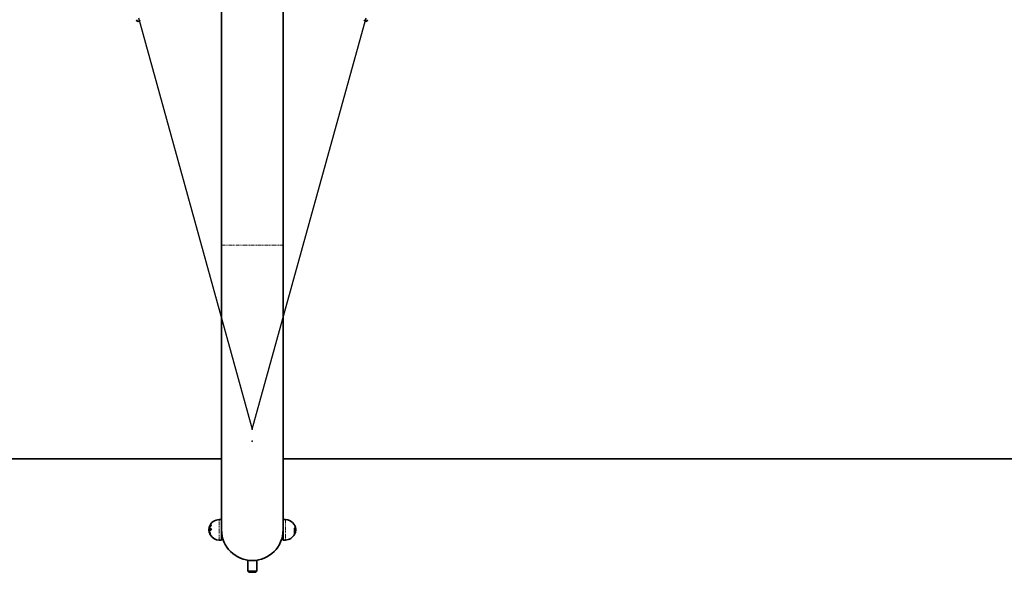
# Model space of a CAD drawing. Units: millimetres. Extents: x -4155 to 24575, y 554 to 27123.
# Drawn here: x 3115 to 4845, y 15047 to 16018 of the extents above; entities that cross this region are included whole.
import ezdxf

# ---------------------------------------------------------------- set-up
doc = ezdxf.new("R2010")
doc.units = ezdxf.units.MM
doc.linetypes.add('PHANTOM', pattern=[12.7, 6.35, -1.27, 1.27, -1.27, 1.27, -1.27])

msp = doc.modelspace()

# ---------------------------------------------------------------- linework, layer by layer
at = {"color": 7, "linetype": 'Continuous', "lineweight": 35}
for p, q in [((3469.8982, 16621.875), (3469.8982, 15621.875)), ((3577.8982, 15621.875), (3577.8982, 16621.875)), ((3469.8982, 15621.875), (3469.8982, 15121.875)), ((3577.8982, 15121.875), (3577.8982, 15621.875)), ((473.8983, 15246.875), (3469.8982, 15246.875)), ((3577.8982, 15246.875), (6573.8982, 15246.875)), ((3469.8982, 15139.875), (3465.8982, 15139.875)), ((3581.8982, 15139.875), (3577.8982, 15139.875)), ((3596.5208, 15132.4845), (3596.4392, 15132.4845)), ((3447.9691, 15123.4701), (3447.8521, 15123.4701)), ((3447.8521, 15120.2798), (3447.9691, 15120.2798)), ((3447.9691, 15123.4701), (3447.9691, 15120.2798)), ((3448.1189, 15126.185), (3448.1189, 15117.565)), ((3448.3274, 15123.4227), (3448.3274, 15124.8436)), ((3448.6834, 15127.1333), (3448.5194, 15127.1333)), ((3448.5194, 15116.6166), (3448.6834, 15116.6166)), ((3448.6834, 15127.1333), (3448.6834, 15126.803)), ((3448.6834, 15124.9273), (3448.6834, 15123.4663)), ((3448.6834, 15121.0056), (3448.6834, 15116.6166)), ((3449.1232, 15117.1091), (3449.1232, 15114.6033)), ((3449.4389, 15117.438), (3449.3839, 15117.438)), ((3449.8013, 15127.362), (3449.7642, 15127.3552)), ((3449.8848, 15113.655), (3449.8848, 15116.4875)), ((3450.417, 15120.9414), (3450.5454, 15120.9414)), ((3450.6811, 15124.1317), (3450.5348, 15124.1317)), ((3469.8982, 15103.875), (3469.8982, 15121.875)), ((3577.6174, 15116.375), (3577.6243, 15116.375)), ((3577.8982, 15121.875), (3577.8982, 15113.844)), ((3597.9117, 15124.4835), (3597.9117, 15114.0798)), ((3597.9263, 15114.0502), (3598.1355, 15114.0502)), ((3598.2445, 15124.8755), (3598.0985, 15124.8755)), ((3598.3037, 15124.4482), (3598.3037, 15114.1855)), ((3598.6733, 15114.9791), (3598.6733, 15124.1826)), ((3598.6733, 15115.3483), (3599.1131, 15116.6166)), ((3599.1131, 15116.6166), (3599.1131, 15126.9235)), ((3599.1131, 15116.6166), (3599.2771, 15116.6166)), ((3599.6776, 15117.565), (3599.6776, 15124.4857)), ((3599.8274, 15120.2798), (3599.8274, 15122.6176)), ((3599.8274, 15120.2798), (3599.9444, 15120.2798)), ((3449.6721, 15113.655), (3449.8848, 15113.655)), ((3465.8982, 15103.875), (3469.8982, 15103.875)), ((3577.8982, 15113.844), (3577.8982, 15103.875)), ((3577.8982, 15103.875), (3581.8982, 15103.875)), ((3515.3982, 15068.5481), (3515.3982, 15068.5315)), ((3515.8982, 15068.4708), (3515.8982, 15049.1903)), ((3531.8982, 15049.1903), (3531.8982, 15068.4708)), ((3532.3982, 15068.5463), (3532.3982, 15068.5481)), ((3515.8982, 15049.1903), (3517.8982, 15047.1903)), ((3515.8982, 15049.1903), (3531.8982, 15049.1903)), ((3529.8982, 15047.1903), (3517.8982, 15047.1903)), ((3529.8982, 15047.1903), (3531.8982, 15049.1903))]:
    msp.add_line(p, q, dxfattribs=at)
at = {"color": 7, "linetype": 'Continuous'}
for p, q in [((3323.8982, 16021.875), (3523.8982, 15298.7156)), ((3523.8982, 15298.7156), (3723.8982, 16021.875))]:
    msp.add_line(p, q, dxfattribs=at)
at = {"color": 8, "linetype": 'PHANTOM', "lineweight": 18}
for p, q in [((3469.8982, 15621.875), (3577.8982, 15621.875)), ((3465.8982, 15103.875), (3465.8982, 15139.875)), ((3581.8982, 15139.875), (3581.8982, 15113.844)), ((3447.6527, 15120.4644), (3447.6527, 15123.2856)), ((3447.8521, 15123.4701), (3447.8521, 15120.2798)), ((3448.1246, 15126.2326), (3448.1246, 15117.5173)), ((3448.3274, 15126.4161), (3448.3274, 15126.9892)), ((3448.3274, 15116.7607), (3448.3274, 15121.0295)), ((3448.5194, 15127.1333), (3448.5194, 15126.544)), ((3448.5194, 15126.544), (3448.5278, 15126.5065)), ((3448.5194, 15124.9273), (3448.5194, 15123.4663)), ((3448.5194, 15124.9273), (3448.6834, 15124.9273)), ((3448.5194, 15123.4663), (3448.6834, 15123.4663)), ((3448.5194, 15121.0056), (3448.6834, 15121.0056)), ((3448.5194, 15121.0056), (3448.5194, 15116.6166)), ((3448.8079, 15125.9917), (3448.9194, 15125.9917)), ((3448.8079, 15121.7223), (3448.9194, 15121.7223)), ((3449.14, 15117.0564), (3449.14, 15114.5229)), ((3449.3731, 15127.0688), (3449.4885, 15127.0688)), ((3449.4928, 15113.7663), (3449.4928, 15116.5605)), ((3449.6721, 15116.4875), (3449.8848, 15116.4875)), ((3449.6721, 15116.4875), (3449.6721, 15113.655)), ((3598.1244, 15124.4835), (3597.9117, 15124.4835)), ((3598.1244, 15114.0798), (3597.9117, 15114.0798)), ((3598.1244, 15114.0798), (3598.1244, 15124.4835)), ((3598.6565, 15114.9029), (3598.6565, 15124.2081)), ((3598.8914, 15128.0082), (3598.7977, 15128.0082)), ((3599.2771, 15126.9235), (3599.1131, 15126.9235)), ((3599.2771, 15116.6166), (3599.2771, 15126.9235)), ((3599.4691, 15126.7852), (3599.4691, 15116.7607)), ((3599.6718, 15117.5173), (3599.6718, 15124.5145)), ((3599.7581, 15124.2271), (3599.6776, 15124.2271)), ((3599.8843, 15123.4028), (3599.7783, 15123.4028)), ((3599.9444, 15122.6176), (3599.8274, 15122.6176)), ((3599.9444, 15120.2798), (3599.9444, 15122.6176)), ((3600.1438, 15122.5317), (3600.1438, 15120.4644)), ((3581.8982, 15113.844), (3581.8982, 15103.875))]:
    msp.add_line(p, q, dxfattribs=at)
at = {"color": 8, "linetype": 'PHANTOM', "lineweight": 18, "flags": 128}
for points in [[(3448.8425, 15127.6284), (3448.8302, 15127.6316), (3448.7967, 15127.6388), (3448.7677, 15127.6429), (3448.7445, 15127.6436), (3448.7279, 15127.6411), (3448.7187, 15127.6353), (3448.7173, 15127.6265)], [(3599.0095, 15116.2889), (3599.025, 15116.2852), (3599.06, 15116.2792), (3599.0923, 15116.2772), (3599.1208, 15116.2792), (3599.1443, 15116.2851), (3599.162, 15116.2947), (3599.1732, 15116.3076), (3599.1775, 15116.3234)]]:
    msp.add_lwpolyline(points, dxfattribs=at)
at = {"color": 7, "linetype": 'Continuous', "lineweight": 35, "flags": 128}
for points in [[(3449.14, 15117.0564), (3449.1259, 15117.0875), (3449.1233, 15117.1053)], [(3450.8126, 15130.3722), (3450.8783, 15130.44), (3451.1512, 15130.5445), (3451.2874, 15130.4492), (3451.3456, 15130.1979), (3451.3184, 15129.859), (3451.2245, 15129.4645), (3451.0663, 15129.0147), (3450.8398, 15128.5184), (3450.5497, 15128.0162), (3450.2267, 15127.5966), (3449.9345, 15127.3736), (3449.8013, 15127.362), (3449.8013, 15127.362)], [(3451.3552, 15130.5158), (3451.4584, 15130.5289), (3451.5847, 15130.3902), (3451.6224, 15130.1555), (3451.5769, 15129.7979), (3451.451, 15129.3823), (3451.2534, 15128.9246), (3450.9757, 15128.4223), (3450.628, 15127.9259), (3450.2548, 15127.5344), (3449.9353, 15127.3595), (3449.8376, 15127.362), (3449.8376, 15127.362)], [(3598.6565, 15124.2081), (3598.6706, 15124.193), (3598.6732, 15124.1851)], [(3598.6565, 15114.9029), (3598.6706, 15114.9479), (3598.6733, 15114.9822)]]:
    msp.add_lwpolyline(points, dxfattribs=at)
at = {"color": 7, "linetype": 'Continuous', "lineweight": 35}
for centre, radius, start, end in [((3323.4187, 16018.3745), 3, 180, 0), ((3723.4187, 16018.3745), 3, 180, 0), ((3465.8982, 15121.875), 18, 90, 163.0144854), ((3581.8982, 15121.875), 18, 32.356657, 90), ((3465.8982, 15121.875), 18.3, 175.579147, 184.420853), ((3447.8521, 15123.2701), 0.2, 90, 175.579147), ((3447.8521, 15120.4798), 0.2, 184.420853, 270), ((3465.8982, 15121.875), 18, 171.0197255, 174.9157066), ((3465.8982, 15121.875), 18, 185.0842934, 188.9802745), ((3448.3189, 15126.185), 0.2, 166.2242802, 180), ((3448.3189, 15117.565), 0.2, 180, 193.7757198), ((3465.8982, 15121.875), 18.3, 163.7716501, 166.2242802), ((3465.8982, 15121.875), 18.3, 193.7757198, 196.2283499), ((3448.5194, 15126.9333), 0.2, 90, 163.7716501), ((3448.5194, 15116.8166), 0.2, 196.2283499, 270), ((3459.5881, 15121.6037), 12.0807, 149.3926961, 155.2280379), ((3459.5881, 15121.1078), 12.0807, 149.3926961, 155.2280379), ((3465.8982, 15121.875), 18, 196.9855146, 201.2594846), ((3451.4404, 15109.7294), 13.3995, 98.8749084, 101.3300933), ((3451.4403, 15108.584), 13.3995, 98.8749004, 101.3300971), ((3459.7113, 15120.9787), 11.8994, 149.2160846, 155.0842544), ((3451.5647, 15108.4329), 13.5502, 98.8136969, 101.2575874), ((3449.3232, 15114.6033), 0.2, 180, 203.6876441), ((3465.8982, 15121.875), 18.3, 203.6876441, 206.3014979), ((3449.6764, 15123.322), 0.0645, 156.1412581, 214.7683565), ((3523.8982, 15121.875), 54, 180, 0), ((3581.8982, 15121.875), 18, 270, 334.5636252), ((3581.8982, 15121.875), 18.3, 25.0275792, 28.0542401), ((3581.8982, 15121.875), 18.3, 13.7884936, 25.0275792), ((3584.8221, 15121.9094), 15.4039, 333.4868956, 338.7380198), ((3599.2771, 15116.8166), 0.2, 270, 343.7716501), ((3581.8982, 15121.875), 18.3, 343.7716501, 346.2242802), ((3585.3856, 15121.6096), 14.5039, 7.1018052, 10.3968529), ((3599.4776, 15126.185), 0.2, 0, 13.7757198), ((3599.4776, 15117.565), 0.2, 346.2242802, 0), ((3581.8982, 15121.875), 18, 351.0197255, 354.9157066), ((3599.9444, 15120.4798), 0.2, 270, 355.579147), ((3585.4482, 15122.0351), 14.7465, 7.0596172, 10.3358089), ((3585.4482, 15121.6975), 14.7465, 7.0596147, 10.3358066), ((3581.8982, 15121.875), 18.3, 355.579147, 4.5860476), ((3449.672, 15113.855), 0.2, 206.3014979, 270), ((3465.8982, 15121.875), 18, 207.1722675, 270)]:
    msp.add_arc(centre, radius, start, end, dxfattribs=at)
at = {"color": 8, "linetype": 'PHANTOM', "lineweight": 18}
for centre, radius, start, end in [((3448.5127, 15126.3461), 0.1981, 88.0533895, 159.3006426), ((3448.4983, 15124.7135), 0.2149, 84.3672568, 142.7093335), ((3448.4905, 15123.1489), 0.3187, 84.7978119, 120.7918573), ((3448.4885, 15121.5421), 0.5373, 252.5546834, 273.3006666), ((3448.8478, 15126.2232), 0.2349, 193.1650268, 260.2150404), ((3448.8076, 15122.6792), 0.1886, 89.9318554, 180.6393333), ((3451.2807, 15109.3931), 13.548, 98.8749808, 101.3300837), ((3451.2807, 15108.6385), 13.5479, 98.8749739, 101.3300963), ((3448.8189, 15121.9219), 0.1999, 179.8730312, 266.8344138), ((3459.6567, 15120.9853), 11.9483, 149.3925328, 155.2280322), ((3449.3747, 15122.7842), 0.1843, 90.5053667, 181.656433), ((3449.4364, 15127.3124), 0.2517, 192.3136171, 255.4347406), ((3449.389, 15122.0209), 0.1985, 179.0572952, 265.412699), ((3449.6595, 15116.7133), 0.2262, 222.5068182, 273.1865653), ((3449.8024, 15127.5542), 0.1921, 158.6756353, 269.6661971), ((3598.1443, 15124.1116), 0.3724, 64.6455512, 93.0505381), ((3598.1267, 15114.2811), 0.2012, 269.36803, 331.6364125), ((3598.8504, 15128.2698), 0.2648, 278.9090779, 329.7796557), ((3599.2795, 15126.7245), 0.199, 17.7388021, 90.7160039), ((3599.7634, 15124.4438), 0.2168, 268.6097165, 332.3733218), ((3585.4015, 15121.6089), 14.5934, 7.061027, 10.3354254), ((3599.9013, 15123.6091), 0.207, 265.2775395, 331.3636651), ((3599.9795, 15122.4248), 0.196, 33.0461207, 100.3284906)]:
    msp.add_arc(centre, radius, start, end, dxfattribs=at)
at = {"color": 7, "linetype": 'Continuous', "lineweight": 35}
for points, knots in [([(3598.8914, 15128.0082), (3598.7385, 15128.4179), (3598.4333, 15129.2357), (3597.8838, 15130.4543), (3597.3251, 15131.5191), (3596.852, 15132.2253), (3596.5689, 15132.5358), (3596.5255, 15132.4691), (3596.5208, 15132.462)], [0, 0, 0, 0, 0.192550184, 0.38434147, 0.58576865, 0.788094457, 0.977211791, 1, 1, 1, 1]), ([(3598.7977, 15128.0082), (3598.6339, 15128.4197), (3598.3066, 15129.2421), (3597.7254, 15130.4326), (3597.298, 15131.2312), (3597.113, 15131.4892), (3597.1018, 15131.5048)], [0, 0, 0, 0, 0.320767195, 0.641205242, 0.978285444, 1, 1, 1, 1]), ([(3448.3274, 15121.0295), (3448.3304, 15121.1291), (3448.3372, 15121.3506), (3448.3963, 15121.6395), (3448.493, 15121.8592), (3448.577, 15121.9013), (3448.619, 15121.9224)], [0, 0, 0, 0, 0.209576271, 0.465514528, 0.733009814, 1, 1, 1, 1]), ([(3448.6151, 15126.679), (3448.5899, 15126.6257), (3448.537, 15126.5141), (3448.4919, 15126.4409), (3448.462, 15126.4128), (3448.4686, 15126.4174), (3448.4687, 15126.4175)], [0, 0, 0, 0, 0.364443927, 0.762396096, 0.996565581, 1, 1, 1, 1]), ([(3448.7175, 15127.635), (3448.706, 15127.6035), (3448.6461, 15127.4388), (3448.5769, 15127.2627), (3448.5347, 15127.1696), (3448.5308, 15127.1608)], [0, 0, 0, 0, 0.176799601, 0.923083605, 1, 1, 1, 1]), ([(3448.6834, 15124.9273), (3448.6865, 15125.0078), (3448.6927, 15125.1687), (3448.741, 15125.4494), (3448.8129, 15125.7253), (3448.8781, 15125.9014), (3448.9152, 15125.9824), (3448.9194, 15125.9917)], [0, 0, 0, 0, 0.235625731, 0.471195367, 0.712502013, 0.967123779, 1, 1, 1, 1]), ([(3448.8213, 15122.8984), (3448.7932, 15122.9361), (3448.7382, 15123.0099), (3448.6915, 15123.2217), (3448.6859, 15123.3904), (3448.6834, 15123.4663)], [0, 0, 0, 0, 0.365208839, 0.714547354, 1, 1, 1, 1]), ([(3448.6834, 15121.0056), (3448.6865, 15121.0955), (3448.6927, 15121.2753), (3448.741, 15121.4975), (3448.8129, 15121.657), (3448.8781, 15121.7124), (3448.9152, 15121.7213), (3448.9194, 15121.7223)], [0, 0, 0, 0, 0.235596253, 0.471161373, 0.712480944, 0.967176108, 1, 1, 1, 1]), ([(3448.7173, 15127.6265), (3448.8335, 15127.9197), (3449.0931, 15128.575), (3449.4024, 15129.049), (3449.5734, 15129.311)], [0, 0, 0, 0, 0.447312233, 1, 1, 1, 1]), ([(3449.3846, 15117.4345), (3449.3778, 15117.4357), (3449.3398, 15117.4421), (3449.267, 15117.4144), (3449.1929, 15117.3551), (3449.1472, 15117.2741), (3449.1244, 15117.1942), (3449.1268, 15117.1327), (3449.1278, 15117.1058)], [0, 0, 0, 0, 0.043230159, 0.241540089, 0.437732535, 0.616501905, 0.832334657, 1, 1, 1, 1]), ([(3449.6235, 15128.7045), (3449.5972, 15128.6325), (3449.522, 15128.4262), (3449.3712, 15128.0814), (3449.2507, 15127.8635), (3449.1905, 15127.7546)], [0, 0, 0, 0, 0.211516164, 0.60584943, 1, 1, 1, 1]), ([(3449.6138, 15123.3498), (3449.5841, 15123.2799), (3449.5162, 15123.1204), (3449.3959, 15122.9851), (3449.339, 15122.9652), (3449.3399, 15122.9661), (3449.3402, 15122.9664)], [0, 0, 0, 0, 0.246673933, 0.562880383, 0.876715618, 1, 1, 1, 1]), ([(3449.4127, 15121.8214), (3449.4153, 15121.823), (3449.4215, 15121.8268), (3449.5147, 15121.7565), (3449.5948, 15121.6273), (3449.6289, 15121.5376), (3449.6297, 15121.5356)], [0, 0, 0, 0, 0.253151894, 0.611267832, 0.991301596, 1, 1, 1, 1]), ([(3449.8848, 15116.4875), (3449.8821, 15116.5363), (3449.8769, 15116.6339), (3449.8365, 15116.811), (3449.7762, 15116.9923), (3449.6957, 15117.1701), (3449.602, 15117.3208), (3449.5093, 15117.4224), (3449.4606, 15117.4289), (3449.4389, 15117.4318)], [0, 0, 0, 0, 0.128609551, 0.257152994, 0.390894283, 0.53705562, 0.696544628, 0.864574011, 1, 1, 1, 1]), ([(3449.4885, 15127.0688), (3449.537, 15127.1406), (3449.6342, 15127.2844), (3449.7453, 15127.3636), (3449.7969, 15127.3616), (3449.8087, 15127.3612)], [0, 0, 0, 0, 0.435367876, 0.8712907188, 1, 1, 1, 1]), ([(3449.6235, 15127.624), (3449.6664, 15127.6222), (3449.7848, 15127.6171), (3450.048, 15127.8037), (3450.3698, 15128.1693), (3450.6655, 15128.6156), (3450.9008, 15129.0637), (3451.0683, 15129.4764), (3451.1696, 15129.8439), (3451.1992, 15130.1598), (3451.1396, 15130.3776), (3450.9787, 15130.4706), (3450.7182, 15130.3781), (3450.395, 15130.0845), (3450.0884, 15129.6723), (3449.818, 15129.2003), (3449.6884, 15128.87), (3449.6235, 15128.7045)], [0, 0, 0, 0, 0.0468611115, 0.1290168499, 0.2103093227, 0.2838726707, 0.3476632858, 0.4034271215, 0.4549629561, 0.507666427, 0.5663559532, 0.6247824295, 0.7059210584, 0.788108635, 0.863929685, 0.9318285596, 1, 1, 1, 1]), ([(3449.6235, 15121.6408), (3449.6664, 15121.5585), (3449.7848, 15121.3317), (3450.048, 15121.1354), (3450.3698, 15121.1168), (3450.6654, 15121.2788), (3450.9008, 15121.5562), (3451.0683, 15121.9002), (3451.1696, 15122.2893), (3451.1992, 15122.7204), (3451.1396, 15123.1518), (3450.9786, 15123.5648), (3450.7183, 15123.8693), (3450.3949, 15123.9871), (3450.0884, 15123.9071), (3449.8179, 15123.6803), (3449.6884, 15123.4171), (3449.6235, 15123.2853)], [0, 0, 0, 0, 0.04686266, 0.129034838, 0.210325593, 0.283889915, 0.347665578, 0.403429846, 0.454966817, 0.507675822, 0.566348923, 0.624771308, 0.705930393, 0.788099991, 0.863931309, 0.931826258, 1, 1, 1, 1]), ([(3450.093, 15123.8787), (3450.1456, 15123.9392), (3450.2887, 15124.1035), (3450.5661, 15124.1631), (3450.8851, 15124.0361), (3451.1431, 15123.6881), (3451.3013, 15123.2219), (3451.3598, 15122.7358), (3451.3307, 15122.2502), (3451.231, 15121.8106), (3451.0656, 15121.4212), (3450.833, 15121.1071), (3450.539, 15120.9209), (3450.2227, 15120.9512), (3450.0073, 15121.1053), (3449.9266, 15121.2674), (3449.9227, 15121.2753)], [0, 0, 0, 0, 0.050441152, 0.13715024, 0.231233569, 0.32494014, 0.393215921, 0.462396953, 0.524631259, 0.585099372, 0.649925618, 0.723381132, 0.807554593, 0.900536987, 0.995163096, 1, 1, 1, 1]), ([(3451.1326, 15122.4815), (3451.132, 15122.445), (3451.1295, 15122.2817), (3451.0495, 15121.9995), (3450.9045, 15121.6803), (3450.6983, 15121.4355), (3450.4666, 15121.3315), (3450.3285, 15121.3126), (3450.235, 15121.4062), (3450.2221, 15121.4192)], [0, 0, 0, 0, 0.040565596, 0.181739265, 0.333916393, 0.508760943, 0.711854472, 0.959984858, 1, 1, 1, 1]), ([(3450.6811, 15124.1254), (3450.6888, 15124.1275), (3450.8224, 15124.1638), (3451.0851, 15124.0206), (3451.3838, 15123.6942), (3451.5692, 15123.2237), (3451.6379, 15122.7375), (3451.6042, 15122.2514), (3451.4887, 15121.8135), (3451.2977, 15121.4233), (3451.0293, 15121.1163), (3450.7626, 15120.9413), (3450.5978, 15120.9636), (3450.5454, 15120.9707)], [0, 0, 0, 0, 0.008136226, 0.141705579, 0.273943942, 0.368456656, 0.463373692, 0.548346293, 0.631309058, 0.721333713, 0.824683509, 0.944263849, 1, 1, 1, 1]), ([(3598.0985, 15124.8686), (3598.091, 15124.8707), (3598.0511, 15124.8821), (3597.9896, 15124.8259), (3597.9318, 15124.7042), (3597.9129, 15124.5732), (3597.9119, 15124.498), (3597.9117, 15124.4835)], [0, 0, 0, 0, 0.071399751, 0.384330845, 0.676081936, 0.937762423, 1, 1, 1, 1]), ([(3597.9117, 15114.0798), (3597.9122, 15114.0611), (3597.9126, 15114.0418), (3597.9258, 15114.0508), (3597.9263, 15114.0511)], [0, 0, 0, 0, 0.96542012, 1, 1, 1, 1]), ([(3598.1355, 15114.0529), (3598.144, 15114.0522), (3598.1723, 15114.05), (3598.2167, 15114.0655), (3598.262, 15114.0909), (3598.2995, 15114.1242), (3598.3543, 15114.189), (3598.4234, 15114.3041), (3598.513, 15114.4845), (3598.5876, 15114.656), (3598.6446, 15114.8223), (3598.6736, 15114.9097), (3598.6717, 15114.9709), (3598.6714, 15114.982)], [0, 0, 0, 0, 0.019627116, 0.065858107, 0.108931427, 0.152244098, 0.21555876, 0.4057278, 0.546809766, 0.67951392, 0.821429251, 0.967681657, 1, 1, 1, 1]), ([(3598.6578, 15124.3315), (3598.6524, 15124.371), (3598.6379, 15124.4752), (3598.5741, 15124.637), (3598.4843, 15124.7711), (3598.3671, 15124.8598), (3598.2828, 15124.8698), (3598.2444, 15124.8744)], [0, 0, 0, 0, 0.1406502244, 0.3719775622, 0.6479448085, 0.8393717165, 1, 1, 1, 1]), ([(3598.6689, 15124.1849), (3598.6706, 15124.2086), (3598.6739, 15124.2564), (3598.6632, 15124.3063), (3598.6578, 15124.3315)], [0, 0, 0, 0, 0.494762554, 1, 1, 1, 1]), ([(3598.7977, 15128.0082), (3598.8345, 15127.9082), (3598.9081, 15127.7079), (3599.0056, 15127.4026), (3599.0764, 15127.1465), (3599.1092, 15126.9902), (3599.1121, 15126.9406), (3599.1131, 15126.9235)], [0, 0, 0, 0, 0.229216669, 0.458834102, 0.681133094, 0.890447277, 1, 1, 1, 1]), ([(3599.0792, 15128.1365), (3599.1175, 15128.0321), (3599.198, 15127.813), (3599.3089, 15127.4715), (3599.3979, 15127.1626), (3599.4576, 15126.9135), (3599.4652, 15126.828), (3599.4691, 15126.7852)], [0, 0, 0, 0, 0.193109258, 0.405305897, 0.606631147, 0.803185567, 1, 1, 1, 1]), ([(3599.1742, 15116.3073), (3599.1889, 15116.3458), (3599.2336, 15116.4626), (3599.2704, 15116.5466), (3599.2951, 15116.603)], [0, 0, 0, 0, 0.328843621, 1, 1, 1, 1]), ([(3599.9555, 15124.6809), (3599.9337, 15124.8003), (3599.891, 15125.0345), (3599.8223, 15125.4102), (3599.7606, 15125.7467), (3599.7116, 15126.0142), (3599.6783, 15126.1961), (3599.674, 15126.2204), (3599.6718, 15126.2325)], [0, 0, 0, 0, 0.175657107, 0.34452339, 0.510934978, 0.674782096, 0.837333664, 1, 1, 1, 1]), ([(3599.6806, 15124.548), (3599.681, 15124.5881), (3599.6819, 15124.6894), (3599.6966, 15124.7705), (3599.7006, 15124.7835), (3599.7021, 15124.7882)], [0, 0, 0, 0, 0.295772016, 0.748632734, 1, 1, 1, 1]), ([(3599.7783, 15123.4028), (3599.7883, 15123.3124), (3599.8082, 15123.1316), (3599.8246, 15122.8511), (3599.8265, 15122.6897), (3599.8274, 15122.6176)], [0, 0, 0, 0, 0.355877498, 0.712075716, 1, 1, 1, 1]), ([(3600.1394, 15123.3371), (3600.1391, 15123.3421), (3600.1369, 15123.3804), (3600.1194, 15123.5452), (3600.0951, 15123.7467), (3600.083, 15123.8475)], [0, 0, 0, 0, 0.0688335942, 0.5344224551, 1, 1, 1, 1])]:
    msp.add_open_spline(points, degree=3, knots=knots, dxfattribs=at)
at = {"color": 8, "linetype": 'PHANTOM', "lineweight": 18}
for points, knots in [([(3597.5819, 15131.2939), (3597.7434, 15131.0149), (3598.0812, 15130.4316), (3598.6163, 15129.3026), (3598.9248, 15128.5255), (3599.0792, 15128.1365)], [0, 0, 0, 0, 0.313991172, 0.6566596, 1, 1, 1, 1]), ([(3448.619, 15126.6656), (3448.6139, 15126.6546), (3448.5681, 15126.5561), (3448.4877, 15126.405), (3448.3985, 15126.2937), (3448.339, 15126.2858), (3448.3313, 15126.3726), (3448.3274, 15126.4161)], [0, 0, 0, 0, 0.031931136, 0.286566721, 0.527969745, 0.763966779, 1, 1, 1, 1]), ([(3448.3274, 15124.8436), (3448.3304, 15124.9321), (3448.3372, 15125.1287), (3448.3962, 15125.4873), (3448.493, 15125.8646), (3448.577, 15126.0681), (3448.619, 15126.1697)], [0, 0, 0, 0, 0.209593607, 0.465541391, 0.732983985, 1, 1, 1, 1]), ([(3448.619, 15122.6771), (3448.6139, 15122.6762), (3448.5682, 15122.6687), (3448.4876, 15122.7028), (3448.3986, 15122.8587), (3448.3389, 15123.1022), (3448.3312, 15123.3158), (3448.3274, 15123.4227)], [0, 0, 0, 0, 0.031965018, 0.286522305, 0.528095063, 0.763938125, 1, 1, 1, 1]), ([(3448.8079, 15125.9917), (3448.7664, 15125.9103), (3448.6837, 15125.748), (3448.5879, 15125.4456), (3448.5292, 15125.1567), (3448.5225, 15124.9984), (3448.5194, 15124.9273)], [0, 0, 0, 0, 0.270206459, 0.538506459, 0.79280075, 1, 1, 1, 1]), ([(3448.5194, 15123.4663), (3448.5232, 15123.3803), (3448.5309, 15123.2079), (3448.5903, 15123.0142), (3448.675, 15122.8871), (3448.7472, 15122.8753), (3448.7828, 15122.8694)], [0, 0, 0, 0, 0.246936345, 0.495246603, 0.75162426, 1, 1, 1, 1]), ([(3448.8079, 15121.7223), (3448.7664, 15121.7056), (3448.6838, 15121.6721), (3448.5879, 15121.4964), (3448.5292, 15121.2641), (3448.5225, 15121.0857), (3448.5194, 15121.0056)], [0, 0, 0, 0, 0.2703266935, 0.5386018867, 0.7929045527, 1, 1, 1, 1]), ([(3449.4928, 15116.5605), (3449.4926, 15116.5684), (3449.492, 15116.6091), (3449.4797, 15116.701), (3449.4424, 15116.8393), (3449.3869, 15116.9767), (3449.3233, 15117.0889), (3449.2621, 15117.1616), (3449.2101, 15117.1919), (3449.1711, 15117.1824), (3449.1451, 15117.139), (3449.1417, 15117.084), (3449.14, 15117.0564)], [0, 0, 0, 0, 0.024549066, 0.127293444, 0.241548656, 0.364167489, 0.487337741, 0.60409802, 0.711344317, 0.809924073, 0.904875036, 1, 1, 1, 1]), ([(3449.1905, 15127.2587), (3449.2294, 15127.3193), (3449.3245, 15127.4675), (3449.4798, 15127.6173), (3449.5756, 15127.6218), (3449.6235, 15127.624)], [0, 0, 0, 0, 0.256760429, 0.628091965, 1, 1, 1, 1]), ([(3449.6235, 15123.2853), (3449.5972, 15123.2257), (3449.522, 15123.0551), (3449.3712, 15122.85), (3449.2507, 15122.8026), (3449.1905, 15122.7789)], [0, 0, 0, 0, 0.2115368, 0.605915701, 1, 1, 1, 1]), ([(3449.1905, 15122.0242), (3449.2294, 15122.0239), (3449.3244, 15122.0232), (3449.4799, 15121.9091), (3449.5756, 15121.7303), (3449.6235, 15121.6408)], [0, 0, 0, 0, 0.256921814, 0.62805403, 1, 1, 1, 1]), ([(3449.7642, 15127.3552), (3449.7285, 15127.3531), (3449.6449, 15127.3481), (3449.5054, 15127.2356), (3449.4115, 15127.1172), (3449.3731, 15127.0688)], [0, 0, 0, 0, 0.3049615288, 0.7155424787, 1, 1, 1, 1]), ([(3449.3839, 15117.433), (3449.3868, 15117.4345), (3449.4027, 15117.4427), (3449.4443, 15117.397), (3449.5043, 15117.2905), (3449.5679, 15117.1176), (3449.6227, 15116.9085), (3449.6593, 15116.6991), (3449.6713, 15116.561), (3449.6719, 15116.4994), (3449.6721, 15116.4875)], [0, 0, 0, 0, 0.032430078, 0.176917042, 0.332783107, 0.497395307, 0.663446116, 0.821241841, 0.9653733, 1, 1, 1, 1]), ([(3598.1244, 15124.4835), (3598.1261, 15124.5387), (3598.1295, 15124.6484), (3598.1554, 15124.7731), (3598.1938, 15124.8592), (3598.2273, 15124.8695), (3598.2445, 15124.8747)], [0, 0, 0, 0, 0.246576253, 0.490252894, 0.739031896, 1, 1, 1, 1]), ([(3598.1355, 15114.0567), (3598.1309, 15114.0566), (3598.1248, 15114.0563), (3598.1245, 15114.0751), (3598.1244, 15114.0798)], [0, 0, 0, 0, 0.749703953, 1, 1, 1, 1]), ([(3598.6565, 15124.2081), (3598.6563, 15124.218), (3598.6557, 15124.2687), (3598.6436, 15124.3707), (3598.607, 15124.5041), (3598.5522, 15124.6169), (3598.4887, 15124.6891), (3598.4272, 15124.7136), (3598.3748, 15124.6947), (3598.3352, 15124.64), (3598.3089, 15124.5573), (3598.3055, 15124.4845), (3598.3037, 15124.4482)], [0, 0, 0, 0, 0.025043865, 0.127669215, 0.241486668, 0.363843901, 0.487151644, 0.604326174, 0.711829957, 0.810223655, 0.905071176, 1, 1, 1, 1]), ([(3598.3037, 15114.1855), (3598.3039, 15114.1825), (3598.3045, 15114.167), (3598.3168, 15114.1604), (3598.3542, 15114.1994), (3598.4095, 15114.2861), (3598.4731, 15114.4055), (3598.5344, 15114.5361), (3598.5864, 15114.6606), (3598.6254, 15114.7676), (3598.6514, 15114.8548), (3598.6548, 15114.8869), (3598.6565, 15114.9029)], [0, 0, 0, 0, 0.024539997, 0.127221415, 0.241425287, 0.364167084, 0.487347228, 0.604042697, 0.711274161, 0.809891428, 0.904937406, 1, 1, 1, 1]), ([(3599.2771, 15126.9235), (3599.2732, 15126.9579), (3599.2656, 15127.027), (3599.2063, 15127.2275), (3599.1182, 15127.4756), (3599.0086, 15127.7491), (3598.9293, 15127.9245), (3598.8914, 15128.0082)], [0, 0, 0, 0, 0.193946172, 0.388860254, 0.590296576, 0.804332448, 1, 1, 1, 1]), ([(3598.9886, 15116.2949), (3599.0312, 15116.3826), (3599.0946, 15116.5131), (3599.1407, 15116.5911), (3599.1559, 15116.6166)], [0, 0, 0, 0, 0.671886728, 1, 1, 1, 1]), ([(3599.6718, 15124.5145), (3599.6738, 15124.5985), (3599.6779, 15124.7726), (3599.7106, 15124.9207), (3599.7609, 15124.9556), (3599.824, 15124.8611), (3599.8925, 15124.6558), (3599.9345, 15124.4475), (3599.9555, 15124.3433)], [0, 0, 0, 0, 0.155026529, 0.321560263, 0.490644273, 0.660718173, 0.830341739, 1, 1, 1, 1]), ([(3599.9444, 15122.6176), (3599.9428, 15122.7069), (3599.9396, 15122.8858), (3599.9168, 15123.1662), (3599.8944, 15123.3288), (3599.8843, 15123.4028)], [0, 0, 0, 0, 0.352570631, 0.705446025, 1, 1, 1, 1]), ([(3600.083, 15123.5099), (3600.0933, 15123.4177), (3600.1159, 15123.2149), (3600.1389, 15122.8655), (3600.1422, 15122.643), (3600.1438, 15122.5317)], [0, 0, 0, 0, 0.294138468, 0.647021541, 1, 1, 1, 1])]:
    msp.add_open_spline(points, degree=3, knots=knots, dxfattribs=at)
at = {"color": 7, "linetype": 'Continuous'}
for p in [(3523.8982, 15298.7156), (3523.8982, 15277.8079)]:
    msp.add_point(p, dxfattribs=at)

doc.saveas('drawing.dxf')
